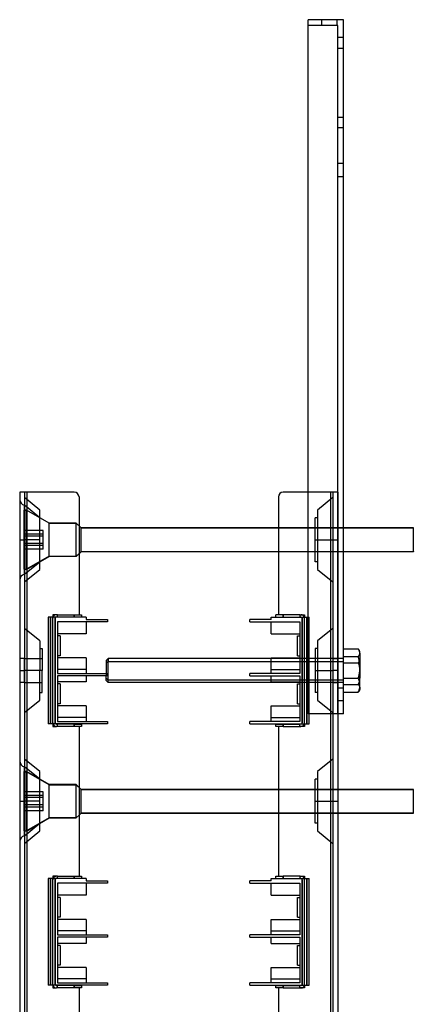
# Model space of a CAD drawing. Units: millimetres. Extents: x -165 to 1, y -612 to 265.
# Drawn here: x -165 to 1, y -149 to 265 of the extents above; entities that cross this region are included whole.
import ezdxf

# ---------------------------------------------------------------- set-up
doc = ezdxf.new("R2010")
doc.units = ezdxf.units.MM
doc.layers.add('MAIN-1', color=7, linetype='Continuous')
doc.layers.add('MAIN-2', color=7, linetype='Continuous')

msp = doc.modelspace()

# ---------------------------------------------------------------- linework, layer by layer
at = {"layer": 'MAIN-1'}
for p, q in [((-28.39, 265.36), (-43.39, 265.36)), ((-43.39, 14.1), (-43.39, 265.36)), ((-28.39, -26.64), (-28.39, 265.36)), ((-164.89, 66.6), (-164.89, -413.4)), ((-161.89, 66.6), (-164.89, 66.6)), ((-161.89, 66.6), (-161.89, -413.4)), ((-141.89, 66.6), (-161.89, 66.6)), ((-43.39, 66.6), (-53.89, 66.6)), ((-139.89, 64.6), (-139.89, 15.1)), ((-55.89, 64.6), (-55.89, 15.1)), ((-162.89, 46.6), (-162.89, 61.1)), ((-139.02, 51.6), (-139.89, 52.47)), ((-139.02, 41.64), (-139.02, 51.6)), ((-55.89, 51.6), (-139.02, 51.6)), ((0.98, 51.6), (-28.39, 51.6)), ((0.98, 41.64), (0.98, 51.6)), ((-162.89, 32.1), (-162.89, 46.6)), ((-139.02, 41.64), (-139.89, 40.78)), ((-139.89, 40.73), (-139.02, 41.6)), ((-139.02, 41.64), (-139.02, 41.6)), ((-139.02, 41.64), (-55.89, 41.64)), ((-55.89, 41.6), (-139.02, 41.6)), ((-28.39, 41.64), (0.98, 41.64)), ((0.98, 41.6), (-28.39, 41.6)), ((0.98, 41.64), (0.98, 41.6)), ((-152.89, 14.1), (-152.89, -30.8)), ((-136.89, 14.1), (-152.89, 14.1)), ((-149.39, 15.1), (-150.89, 15.1)), ((-150.89, 15.1), (-150.89, 14.1)), ((-148.89, 15.1), (-149.39, 15.1)), ((-148.89, 15.1), (-141.89, 15.1)), ((-148.89, 14.1), (-148.89, 15.1)), ((-141.89, 15.1), (-138.89, 15.1)), ((-141.89, 14.1), (-141.89, 15.1)), ((-138.89, 15.1), (-138.89, 14.1)), ((-136.89, 14.1), (-136.89, 13.1)), ((-136.89, 13.1), (-127.89, 13.1)), ((-127.89, 13.1), (-127.89, 12.1)), ((-67.89, 12.1), (-67.89, 13.1)), ((-58.89, 13.1), (-67.89, 13.1)), ((-58.89, 14.1), (-42.89, 14.1)), ((-58.89, 13.1), (-58.89, 14.1)), ((-53.89, 15.1), (-56.89, 15.1)), ((-56.89, 14.1), (-56.89, 15.1)), ((-46.89, 15.1), (-53.89, 15.1)), ((-53.89, 15.1), (-53.89, 14.1)), ((-46.89, 15.1), (-44.89, 15.1)), ((-46.89, 15.1), (-46.39, 15.1)), ((-46.89, 15.1), (-46.89, 14.1)), ((-44.89, 15.1), (-44.89, 14.1)), ((-42.89, -30.8), (-42.89, 14.1)), ((-148.89, 12.1), (-148.89, -9.6)), ((-127.89, 12.1), (-148.89, 12.1)), ((-136.89, 12.1), (-136.89, 7.05)), ((-67.89, 12.1), (-46.89, 12.1)), ((-58.89, 7.05), (-58.89, 12.1)), ((-46.89, 12.1), (-46.89, -9.6)), ((-136.89, 7.05), (-148.89, 7.05)), ((-147.89, 6.15), (-148.89, 6.15)), ((-147.89, 6.15), (-147.89, -2.15)), ((-58.89, 7.05), (-46.89, 7.05)), ((-47.89, 6.15), (-46.89, 6.15)), ((-47.89, -2.15), (-47.89, 6.15)), ((-28.39, 0.71), (-22.26, 0.71)), ((-22.26, 0.71), (-22.05, 0.23)), ((-22.18, 0.62), (-22.26, 0.71)), ((-22.11, 0.52), (-22.18, 0.62)), ((-22.04, 0.43), (-22.11, 0.52)), ((-22.05, 0.23), (-21.88, -0.25)), ((-21.98, 0.33), (-22.04, 0.43)), ((-21.91, 0.24), (-21.98, 0.33)), ((-21.86, 0.14), (-21.91, 0.24)), ((-21.54, -0.4), (-21.86, 0.14)), ((-162.89, -8.4), (-162.89, -3.4)), ((-147.89, -2.15), (-148.89, -2.15)), ((-136.89, -3.05), (-148.89, -3.05)), ((-136.89, -3.05), (-136.89, -9.6)), ((-127.57, -3.4), (-128.39, -4.23)), ((-127.57, -3.4), (-127.57, -4.54)), ((-58.89, -3.4), (-127.57, -3.4)), ((-58.89, -3.05), (-46.89, -3.05)), ((-58.89, -9.6), (-58.89, -3.05)), ((-47.89, -2.15), (-46.89, -2.15)), ((-21.88, -0.25), (-21.73, -0.74)), ((-21.74, -3.71), (-21.88, -4.2)), ((-21.63, -3.22), (-21.74, -3.71)), ((-21.73, -0.74), (-21.63, -1.23)), ((-21.63, -1.23), (-21.57, -1.73)), ((-21.57, -2.72), (-21.63, -3.22)), ((-21.57, -1.73), (-21.54, -2.22)), ((-21.54, -2.22), (-21.57, -2.72)), ((-21.54, -2.22), (-21.54, -0.4)), ((-21.54, -2.22), (-21.54, -9.72)), ((-128.39, -4.23), (-128.39, -5.18)), ((-128.39, -5.18), (-127.57, -4.54)), ((-128.39, -5.18), (-128.39, -9.6)), ((-127.57, -13.4), (-127.57, -4.54)), ((-127.57, -4.54), (-58.89, -4.54)), ((-28.39, -5.16), (-22.26, -5.16)), ((-22.05, -4.68), (-22.26, -5.16)), ((-22.26, -5.16), (-22.05, -5.91)), ((-21.88, -4.2), (-22.05, -4.68)), ((-22.05, -5.91), (-21.88, -6.66)), ((-21.88, -6.66), (-21.74, -7.41)), ((-21.74, -7.41), (-21.63, -8.18)), ((-21.63, -8.18), (-21.57, -8.94)), ((-162.89, -13.4), (-162.89, -8.4)), ((-148.89, -9.6), (-127.89, -9.6)), ((-148.89, -10.6), (-148.89, -29.8)), ((-127.89, -10.6), (-148.89, -10.6)), ((-136.89, -10.6), (-136.89, -13.15)), ((-128.39, -12.57), (-128.39, -10.6)), ((-127.89, -9.6), (-127.89, -10.6)), ((-46.89, -9.6), (-67.89, -9.6)), ((-67.89, -10.6), (-67.89, -9.6)), ((-67.89, -10.6), (-46.89, -10.6)), ((-58.89, -13.15), (-58.89, -10.6)), ((-46.89, -10.6), (-46.89, -29.8)), ((-21.74, -12.02), (-21.88, -12.78)), ((-21.63, -11.26), (-21.74, -12.02)), ((-21.57, -10.49), (-21.63, -11.26)), ((-21.57, -8.94), (-21.54, -9.72)), ((-21.54, -9.72), (-21.57, -10.49)), ((-21.54, -15.89), (-21.54, -9.72)), ((-136.89, -13.15), (-148.89, -13.15)), ((-147.89, -14.05), (-148.89, -14.05)), ((-147.89, -14.05), (-147.89, -22.35)), ((-128.39, -12.57), (-127.57, -13.4)), ((-46.89, -13.4), (-127.57, -13.4)), ((-58.89, -13.15), (-46.89, -13.15)), ((-47.89, -14.05), (-46.89, -14.05)), ((-47.89, -22.35), (-47.89, -14.05)), ((-28.39, -14.27), (-22.26, -14.27)), ((-22.05, -13.53), (-22.26, -14.27)), ((-22.26, -14.27), (-22.05, -14.54)), ((-21.88, -12.78), (-22.05, -13.53)), ((-22.05, -14.54), (-21.88, -14.8)), ((-21.88, -14.8), (-21.74, -15.07)), ((-21.86, -16.94), (-21.54, -16.4)), ((-21.74, -15.07), (-21.63, -15.34)), ((-21.62, -16.42), (-21.69, -16.59)), ((-21.63, -15.34), (-21.57, -15.62)), ((-21.58, -16.24), (-21.62, -16.42)), ((-21.55, -16.07), (-21.58, -16.24)), ((-21.57, -15.62), (-21.54, -15.89)), ((-21.54, -15.89), (-21.55, -16.07)), ((-21.54, -15.89), (-21.54, -16.4)), ((-28.39, -17.51), (-22.26, -17.51)), ((-22.18, -17.42), (-22.26, -17.51)), ((-22.11, -17.32), (-22.18, -17.42)), ((-22.04, -17.23), (-22.11, -17.32)), ((-21.98, -17.13), (-22.04, -17.23)), ((-21.91, -17.04), (-21.98, -17.13)), ((-21.86, -16.94), (-21.91, -17.04)), ((-21.76, -16.77), (-21.86, -16.94)), ((-21.69, -16.59), (-21.76, -16.77)), ((-147.89, -22.35), (-148.89, -22.35)), ((-136.89, -23.25), (-148.89, -23.25)), ((-136.89, -23.25), (-136.89, -29.8)), ((-58.89, -23.25), (-46.89, -23.25)), ((-58.89, -29.8), (-58.89, -23.25)), ((-47.89, -22.35), (-46.89, -22.35)), ((-28.39, -26.64), (-42.89, -26.64)), ((-33.89, -26.64), (-33.89, -320.16)), ((-30.89, -26.64), (-30.89, -320.16)), ((-127.89, -30.8), (-152.89, -30.8)), ((-150.89, -30.8), (-150.89, -31.9)), ((-150.89, -31.9), (-149.39, -31.9)), ((-149.39, -30.9), (-148.89, -30.9)), ((-148.89, -31.9), (-149.39, -31.9)), ((-148.89, -29.8), (-127.89, -29.8)), ((-141.89, -30.9), (-148.89, -30.9)), ((-148.89, -31.9), (-148.89, -30.9)), ((-141.89, -31.9), (-148.89, -31.9)), ((-141.89, -30.9), (-138.89, -30.9)), ((-141.89, -31.9), (-141.89, -30.9)), ((-138.89, -31.9), (-141.89, -31.9)), ((-139.89, -31.9), (-139.89, -94.9)), ((-138.89, -30.9), (-138.89, -31.9)), ((-127.89, -29.8), (-127.89, -30.8)), ((-46.89, -29.8), (-67.89, -29.8)), ((-67.89, -30.8), (-67.89, -29.8)), ((-67.89, -30.8), (-42.89, -30.8)), ((-56.89, -30.9), (-53.89, -30.9)), ((-56.89, -31.9), (-56.89, -30.9)), ((-53.89, -31.9), (-56.89, -31.9)), ((-55.89, -31.9), (-55.89, -94.9)), ((-53.89, -30.9), (-53.89, -31.9)), ((-53.89, -30.9), (-46.89, -30.9)), ((-53.89, -31.9), (-46.89, -31.9)), ((-46.39, -30.9), (-46.89, -30.9)), ((-46.89, -31.9), (-46.89, -30.9)), ((-44.89, -31.9), (-46.89, -31.9)), ((-46.89, -31.9), (-46.39, -31.9)), ((-44.89, -30.8), (-44.89, -31.9)), ((-162.89, -63.4), (-162.89, -48.9)), ((-139.02, -58.4), (-139.89, -57.53)), ((-139.02, -68.36), (-139.02, -58.4)), ((-55.89, -58.4), (-139.02, -58.4)), ((0.98, -58.4), (-30.89, -58.4)), ((0.98, -68.36), (0.98, -58.4)), ((-162.89, -77.9), (-162.89, -63.4)), ((-139.02, -68.36), (-139.89, -69.22)), ((-139.89, -69.27), (-139.02, -68.4)), ((-139.02, -68.36), (-139.02, -68.4)), ((-139.02, -68.36), (-55.89, -68.36)), ((-55.89, -68.4), (-139.02, -68.4)), ((-30.89, -68.36), (0.98, -68.36)), ((0.98, -68.4), (-30.89, -68.4)), ((0.98, -68.36), (0.98, -68.4)), ((-150.89, -94.9), (-150.89, -95.9)), ((-149.39, -94.9), (-150.89, -94.9)), ((-148.89, -94.9), (-149.39, -94.9)), ((-148.89, -94.9), (-141.89, -94.9)), ((-148.89, -95.9), (-148.89, -94.9)), ((-141.89, -94.9), (-138.89, -94.9)), ((-141.89, -95.9), (-141.89, -94.9)), ((-138.89, -94.9), (-138.89, -95.9)), ((-56.89, -94.9), (-53.89, -94.9)), ((-56.89, -95.9), (-56.89, -94.9)), ((-46.89, -94.9), (-53.89, -94.9)), ((-53.89, -94.9), (-53.89, -95.9)), ((-46.89, -94.9), (-44.89, -94.9)), ((-46.89, -94.9), (-46.39, -94.9)), ((-46.89, -94.9), (-46.89, -95.9)), ((-44.89, -94.9), (-44.89, -95.9)), ((-152.89, -95.9), (-152.89, -140.8)), ((-136.89, -95.9), (-152.89, -95.9)), ((-148.89, -97.9), (-148.89, -119.6)), ((-127.89, -97.9), (-148.89, -97.9)), ((-136.89, -95.9), (-136.89, -96.9)), ((-136.89, -96.9), (-127.89, -96.9)), ((-136.89, -97.9), (-136.89, -102.95)), ((-127.89, -96.9), (-127.89, -97.9)), ((-67.89, -97.9), (-67.89, -96.9)), ((-58.89, -96.9), (-67.89, -96.9)), ((-67.89, -97.9), (-46.89, -97.9)), ((-58.89, -95.9), (-42.89, -95.9)), ((-58.89, -96.9), (-58.89, -95.9)), ((-58.89, -102.95), (-58.89, -97.9)), ((-46.89, -97.9), (-46.89, -119.6)), ((-42.89, -140.8), (-42.89, -95.9)), ((-136.89, -102.95), (-148.89, -102.95)), ((-58.89, -102.95), (-46.89, -102.95)), ((-147.89, -103.85), (-148.89, -103.85)), ((-147.89, -103.85), (-147.89, -112.15)), ((-47.89, -103.85), (-46.89, -103.85)), ((-47.89, -112.15), (-47.89, -103.85)), ((-147.89, -112.15), (-148.89, -112.15)), ((-136.89, -113.05), (-148.89, -113.05)), ((-136.89, -113.05), (-136.89, -119.6)), ((-58.89, -113.05), (-46.89, -113.05)), ((-58.89, -119.6), (-58.89, -113.05)), ((-47.89, -112.15), (-46.89, -112.15)), ((-148.89, -119.6), (-127.89, -119.6)), ((-127.89, -119.6), (-127.89, -120.6)), ((-46.89, -119.6), (-67.89, -119.6)), ((-67.89, -120.6), (-67.89, -119.6)), ((-148.89, -120.6), (-148.89, -139.8)), ((-127.89, -120.6), (-148.89, -120.6)), ((-136.89, -123.15), (-148.89, -123.15)), ((-147.89, -124.05), (-148.89, -124.05)), ((-147.89, -124.05), (-147.89, -132.35)), ((-136.89, -120.6), (-136.89, -123.15)), ((-67.89, -120.6), (-46.89, -120.6)), ((-58.89, -123.15), (-58.89, -120.6)), ((-58.89, -123.15), (-46.89, -123.15)), ((-47.89, -124.05), (-46.89, -124.05)), ((-47.89, -132.35), (-47.89, -124.05)), ((-46.89, -120.6), (-46.89, -139.8)), ((-147.89, -132.35), (-148.89, -132.35)), ((-47.89, -132.35), (-46.89, -132.35)), ((-136.89, -133.25), (-148.89, -133.25)), ((-136.89, -133.25), (-136.89, -139.8)), ((-58.89, -133.25), (-46.89, -133.25)), ((-58.89, -139.8), (-58.89, -133.25)), ((-127.89, -140.8), (-152.89, -140.8)), ((-150.89, -140.8), (-150.89, -141.9)), ((-148.89, -139.8), (-127.89, -139.8)), ((-127.89, -139.8), (-127.89, -140.8)), ((-46.89, -139.8), (-67.89, -139.8)), ((-67.89, -140.8), (-67.89, -139.8)), ((-67.89, -140.8), (-42.89, -140.8)), ((-44.89, -140.8), (-44.89, -141.9)), ((-150.89, -141.9), (-149.39, -141.9)), ((-149.39, -140.9), (-148.89, -140.9)), ((-148.89, -141.9), (-149.39, -141.9)), ((-141.89, -140.9), (-148.89, -140.9)), ((-148.89, -141.9), (-148.89, -140.9)), ((-141.89, -141.9), (-148.89, -141.9)), ((-141.89, -140.9), (-138.89, -140.9)), ((-141.89, -141.9), (-141.89, -140.9)), ((-138.89, -141.9), (-141.89, -141.9)), ((-139.89, -141.9), (-139.89, -204.9)), ((-138.89, -140.9), (-138.89, -141.9)), ((-56.89, -140.9), (-53.89, -140.9)), ((-56.89, -141.9), (-56.89, -140.9)), ((-53.89, -141.9), (-56.89, -141.9)), ((-55.89, -141.9), (-55.89, -204.9)), ((-53.89, -140.9), (-53.89, -141.9)), ((-53.89, -140.9), (-46.89, -140.9)), ((-53.89, -141.9), (-46.89, -141.9)), ((-46.39, -140.9), (-46.89, -140.9)), ((-46.89, -141.9), (-46.89, -140.9)), ((-44.89, -141.9), (-46.89, -141.9)), ((-46.89, -141.9), (-46.39, -141.9))]:
    msp.add_line(p, q, dxfattribs=at)
for centre, radius, start, end in [((-141.89, 64.6), 2, 0, 90), ((-53.89, 64.6), 2, 90, 180), ((-149.39, 13.6), 1.5, 90, 160.5288), ((-46.39, 13.6), 1.5, 19.4712, 90), ((-149.39, -30.4), 1.5, 195.466, 270), ((-149.39, -30.4), 0.5, 233.1301, 270), ((-46.39, -30.4), 1.5, 270, 344.534), ((-46.39, -30.4), 0.5, 270, 306.8699), ((-149.39, -96.4), 1.5, 90, 160.5288), ((-46.39, -96.4), 1.5, 19.4712, 90), ((-149.39, -140.4), 1.5, 195.466, 270), ((-149.39, -140.4), 0.5, 233.1301, 270), ((-46.39, -140.4), 1.5, 270, 344.534), ((-46.39, -140.4), 0.5, 270, 306.8699)]:
    msp.add_arc(centre, radius, start, end, dxfattribs=at)
at = {"layer": 'MAIN-2'}
for p, q in [((-43.39, 265.36), (-43.39, 265.36)), ((-37.64, 262.86), (-37.64, 265.36)), ((-37.64, 262.86), (-37.64, 265.36)), ((-31.14, 262.86), (-31.14, 265.36)), ((-31.14, 262.86), (-31.14, 265.36)), ((-28.39, 265.36), (-28.39, 265.36)), ((-43.39, 262.86), (-43.39, 262.86)), ((-30.89, 262.86), (-43.39, 262.86)), ((-30.89, -26.64), (-30.89, 262.86)), ((-30.89, 262.86), (-30.89, 262.86)), ((-28.39, 257.86), (-30.89, 257.86)), ((-30.89, 253.36), (-28.39, 253.36)), ((-30.89, 253.36), (-28.39, 253.36)), ((-30.89, 224.36), (-28.39, 224.36)), ((-30.89, 224.36), (-28.39, 224.36)), ((-28.39, 219.86), (-30.89, 219.86)), ((-28.39, 204.86), (-30.89, 204.86)), ((-30.89, 199.36), (-28.39, 199.36)), ((-30.89, 199.36), (-28.39, 199.36)), ((-164.89, 66.6), (-164.89, 66.6)), ((-162.89, 66.6), (-162.89, -413.4)), ((-162.89, 66.6), (-162.89, 66.6)), ((-161.89, 66.6), (-161.89, 66.6)), ((-161.89, 66.6), (-161.89, 66.6)), ((-161.89, 66.6), (-161.89, -413.4)), ((-161.89, 66.6), (-161.89, -413.4)), ((-161.89, 66.6), (-161.89, -413.4)), ((-141.89, 66.6), (-141.89, 66.6)), ((-141.89, 66.6), (-141.89, 66.6)), ((-53.89, 66.6), (-53.89, 66.6)), ((-53.89, 66.6), (-53.89, 66.6)), ((-33.89, 66.6), (-43.39, 66.6)), ((-33.89, 66.6), (-33.89, 66.6)), ((-30.89, 66.6), (-33.89, 66.6)), ((-33.89, 66.6), (-33.89, 66.6)), ((-33.89, 66.6), (-33.89, -413.4)), ((-33.89, 66.6), (-33.89, -26.64)), ((-33.89, 66.6), (-33.89, -413.4)), ((-33.89, 66.6), (-33.89, -413.4)), ((-32.89, 66.6), (-32.89, -413.4)), ((-32.89, 66.6), (-32.89, 66.6)), ((-30.89, 66.6), (-30.89, -26.64)), ((-30.89, 66.6), (-30.89, 66.6)), ((-156.39, 59.07), (-162.89, 64.32)), ((-139.89, 64.6), (-139.89, 64.6)), ((-139.89, 64.6), (-139.89, 64.6)), ((-55.89, 64.6), (-55.89, 64.6)), ((-55.89, 64.6), (-55.89, 64.6)), ((-32.89, 64.32), (-39.39, 59.07)), ((-163.02, 34.2), (-163.02, 59.1)), ((-162.02, 59.1), (-163.02, 59.1)), ((-163.02, 59), (-162.02, 59)), ((-162.89, 61.1), (-162.89, 46.6)), ((-156.39, 55.85), (-162.89, 61.1)), ((-162.02, 34.2), (-162.02, 59.1)), ((-152.5, 53.6), (-162.02, 59.1)), ((-162.02, 34.1), (-162.02, 59)), ((-152.5, 53.55), (-162.02, 59)), ((-156.39, 46.6), (-156.39, 59.07)), ((-39.39, 59.07), (-39.39, 46.6)), ((-40.39, 46.6), (-40.39, 55.85)), ((-39.39, 55.85), (-40.39, 55.85)), ((-155.02, 50.57), (-163.02, 50.57)), ((-155.02, 49.02), (-155.02, 50.57)), ((-152.5, 39.66), (-152.5, 53.6)), ((-141.02, 53.6), (-152.5, 53.6)), ((-152.5, 39.6), (-152.5, 53.55)), ((-152.5, 53.55), (-141.02, 53.55)), ((-141.02, 39.66), (-141.02, 53.6)), ((-139.89, 52.47), (-141.02, 53.6)), ((-141.02, 39.6), (-141.02, 53.55)), ((-139.02, 51.56), (-141.02, 53.55)), ((-139.02, 51.56), (-139.02, 51.6)), ((-139.02, 41.6), (-139.02, 51.56)), ((-139.02, 51.56), (0.98, 51.56)), ((-28.39, 51.6), (-55.89, 51.6)), ((-30.89, 51.6), (-40.39, 51.6)), ((-164.89, 46.6), (-162.89, 46.6)), ((-164.89, 46.6), (-162.89, 46.6)), ((-155.02, 49.02), (-163.02, 49.02)), ((-155.02, 48.15), (-163.02, 48.15)), ((-156.39, 46.6), (-162.89, 46.6)), ((-156.39, 46.6), (-162.89, 46.6)), ((-162.89, 46.6), (-162.89, 32.1)), ((-156.39, 46.6), (-162.89, 46.6)), ((-156.39, 46.6), (-162.89, 46.6)), ((-156.39, 34.14), (-156.39, 46.6)), ((-155.02, 45.05), (-155.02, 49.02)), ((-40.39, 46.6), (-39.39, 46.6)), ((-40.39, 46.6), (-39.39, 46.6)), ((-40.39, 46.6), (-30.89, 46.6)), ((-40.39, 46.6), (-30.89, 46.6)), ((-40.39, 37.35), (-40.39, 46.6)), ((-39.39, 46.6), (-32.89, 46.6)), ((-39.39, 46.6), (-32.89, 46.6)), ((-39.39, 46.6), (-39.39, 34.14)), ((-155.02, 45.05), (-163.02, 45.05)), ((-155.02, 44.18), (-163.02, 44.18)), ((-155.02, 42.63), (-163.02, 42.63)), ((-155.02, 42.63), (-155.02, 45.05)), ((-55.89, 41.64), (-28.39, 41.64)), ((-28.39, 41.6), (-55.89, 41.6)), ((-30.89, 41.6), (-40.39, 41.6)), ((-162.89, 32.1), (-156.39, 37.35)), ((-152.5, 39.66), (-162.02, 34.2)), ((-162.02, 34.1), (-152.5, 39.6)), ((-152.5, 39.66), (-141.02, 39.66)), ((-141.02, 39.6), (-152.5, 39.6)), ((-139.89, 40.78), (-141.02, 39.66)), ((-141.02, 39.6), (-139.89, 40.73)), ((-39.39, 37.35), (-40.39, 37.35)), ((-163.02, 34.2), (-162.02, 34.2)), ((-163.02, 34.2), (-163.02, 34.1)), ((-162.02, 34.1), (-163.02, 34.1)), ((-162.89, 28.89), (-156.39, 34.14)), ((-39.39, 34.14), (-32.89, 28.89)), ((-152.89, 14.1), (-152.89, 14.1)), ((-152.89, 14.1), (-152.89, 14.1)), ((-152.89, 14.1), (-152.89, 14.1)), ((-152.89, 14.1), (-152.89, 14.1)), ((-151.89, -30.8), (-151.89, 14.1)), ((-151.89, 14.1), (-151.89, -30.8)), ((-150.89, 15.1), (-150.89, 15.1)), ((-150.89, 15.1), (-150.89, 15.1)), ((-150.89, 14.1), (-150.89, 14.1)), ((-150.89, 14.1), (-150.89, 14.1)), ((-150.89, -30.8), (-150.89, 14.1)), ((-150.89, 13.6), (-150.89, 13.6)), ((-149.89, 14.1), (-149.89, 14.1)), ((-149.89, -30.8), (-149.89, 14.1)), ((-149.89, 13.6), (-149.89, 13.6)), ((-149.89, 13.6), (-149.89, -30.4)), ((-149.39, 15.1), (-149.39, 15.1)), ((-149.39, 14.1), (-149.39, 14.1)), ((-148.89, 15.1), (-148.89, 15.1)), ((-148.89, 15.1), (-148.89, 15.1)), ((-148.89, 14.1), (-148.89, 14.1)), ((-148.89, 14.1), (-148.89, 14.1)), ((-141.89, 15.1), (-141.89, 14.1)), ((-139.89, 15.1), (-139.89, 15.1)), ((-139.89, 15.1), (-139.89, 15.1)), ((-138.89, 15.1), (-138.89, 15.1)), ((-138.89, 14.1), (-138.89, 14.1)), ((-136.89, 14.1), (-136.89, 14.1)), ((-136.89, 13.1), (-136.89, 13.1)), ((-127.89, 13.1), (-127.89, 13.1)), ((-67.89, 13.1), (-67.89, 13.1)), ((-58.89, 14.1), (-58.89, 14.1)), ((-58.89, 13.1), (-58.89, 13.1)), ((-56.89, 15.1), (-56.89, 15.1)), ((-56.89, 14.1), (-56.89, 14.1)), ((-55.89, 15.1), (-55.89, 15.1)), ((-55.89, 15.1), (-55.89, 15.1)), ((-53.89, 14.1), (-53.89, 15.1)), ((-46.89, 15.1), (-46.89, 15.1)), ((-46.89, 15.1), (-46.89, 15.1)), ((-46.89, 14.1), (-46.89, 14.1)), ((-46.89, 14.1), (-46.89, 14.1)), ((-46.39, 15.1), (-46.39, 15.1)), ((-46.39, 14.1), (-46.39, 14.1)), ((-45.89, 14.1), (-45.89, 14.1)), ((-45.89, -30.8), (-45.89, 14.1)), ((-45.89, 13.6), (-45.89, -30.4)), ((-45.89, 13.6), (-45.89, 13.6)), ((-44.89, 15.1), (-44.89, 15.1)), ((-44.89, 15.1), (-44.89, 15.1)), ((-44.89, 14.1), (-44.89, 14.1)), ((-44.89, 14.1), (-44.89, 14.1)), ((-44.89, -30.8), (-44.89, 14.1)), ((-44.89, 13.6), (-44.89, 13.6)), ((-43.89, -30.8), (-43.89, 14.1)), ((-43.89, 14.1), (-43.89, -30.8)), ((-43.39, -26.64), (-43.39, 14.1)), ((-42.89, 14.1), (-42.89, 14.1)), ((-42.89, 14.1), (-42.89, 14.1)), ((-42.89, 14.1), (-42.89, 14.1)), ((-42.89, 14.1), (-42.89, 14.1)), ((-156.39, 4.07), (-162.89, 9.32)), ((-148.89, 12.1), (-148.89, 12.1)), ((-148.89, 12.1), (-148.89, 12.1)), ((-148.89, 12.1), (-148.89, 12.1)), ((-148.89, 12.1), (-148.89, 12.1)), ((-148.89, 12.1), (-148.89, 12.1)), ((-136.89, 12.1), (-136.89, 12.1)), ((-136.89, 12.1), (-136.89, 12.1)), ((-136.89, 12.1), (-136.89, 12.1)), ((-136.89, 12.1), (-136.89, 12.1)), ((-127.89, 12.1), (-127.89, 12.1)), ((-67.89, 12.1), (-67.89, 12.1)), ((-58.89, 12.1), (-58.89, 12.1)), ((-58.89, 12.1), (-58.89, 12.1)), ((-58.89, 12.1), (-58.89, 12.1)), ((-58.89, 12.1), (-58.89, 12.1)), ((-46.89, 12.1), (-46.89, 12.1)), ((-46.89, 12.1), (-46.89, 12.1)), ((-46.89, 12.1), (-46.89, 12.1)), ((-46.89, 12.1), (-46.89, 12.1)), ((-46.89, 12.1), (-46.89, 12.1)), ((-32.89, 9.32), (-39.39, 4.07)), ((-148.89, 7.05), (-148.89, 7.05)), ((-148.89, 7.05), (-148.89, 7.05)), ((-148.89, 7.05), (-148.89, 7.05)), ((-148.89, 7.05), (-148.89, 7.05)), ((-148.89, 6.15), (-148.89, 6.15)), ((-147.89, 6.15), (-147.89, 6.15)), ((-136.89, 7.05), (-136.89, 7.05)), ((-136.89, 7.05), (-136.89, 7.05)), ((-136.89, 7.05), (-136.89, 7.05)), ((-136.89, 7.05), (-136.89, 7.05)), ((-58.89, 7.05), (-58.89, 7.05)), ((-58.89, 7.05), (-58.89, 7.05)), ((-58.89, 7.05), (-58.89, 7.05)), ((-58.89, 7.05), (-58.89, 7.05)), ((-47.89, 6.15), (-47.89, 6.15)), ((-46.89, 7.05), (-46.89, 7.05)), ((-46.89, 7.05), (-46.89, 7.05)), ((-46.89, 7.05), (-46.89, 7.05)), ((-46.89, 7.05), (-46.89, 7.05)), ((-46.89, 6.15), (-46.89, 6.15)), ((-156.39, 4.07), (-156.39, -8.4)), ((-156.39, 0.85), (-155.39, 0.85)), ((-155.39, 0.85), (-155.39, -8.4)), ((-40.39, 0.85), (-40.39, -8.4)), ((-39.39, 0.85), (-40.39, 0.85)), ((-39.39, 4.07), (-39.39, -8.4)), ((-21.76, -0.03), (-21.86, 0.14)), ((-162.89, -3.4), (-164.89, -3.4)), ((-162.89, -3.4), (-162.89, -8.4)), ((-162.89, -3.4), (-155.39, -3.4)), ((-148.89, -2.15), (-148.89, -2.15)), ((-148.89, -3.05), (-148.89, -3.05)), ((-148.89, -3.05), (-148.89, -3.05)), ((-148.89, -3.05), (-148.89, -3.05)), ((-148.89, -3.05), (-148.89, -3.05)), ((-147.89, -2.15), (-147.89, -2.15)), ((-136.89, -3.05), (-136.89, -3.05)), ((-136.89, -3.05), (-136.89, -3.05)), ((-136.89, -3.05), (-136.89, -3.05)), ((-136.89, -3.05), (-136.89, -3.05)), ((-127.57, -12.26), (-127.57, -3.4)), ((-58.89, -3.05), (-58.89, -3.05)), ((-58.89, -3.05), (-58.89, -3.05)), ((-58.89, -3.05), (-58.89, -3.05)), ((-58.89, -3.05), (-58.89, -3.05)), ((-28.39, -3.4), (-58.89, -3.4)), ((-47.89, -2.15), (-47.89, -2.15)), ((-46.89, -2.15), (-46.89, -2.15)), ((-46.89, -3.05), (-46.89, -3.05)), ((-46.89, -3.05), (-46.89, -3.05)), ((-46.89, -3.05), (-46.89, -3.05)), ((-46.89, -3.05), (-46.89, -3.05)), ((-32.89, -3.4), (-40.39, -3.4)), ((-32.89, -3.4), (-32.89, -8.4)), ((-32.89, -3.4), (-30.89, -3.4)), ((-28.39, -2.53), (-22.26, -2.53)), ((-22.26, -2.53), (-22.05, -2.26)), ((-22.05, -3.27), (-22.26, -2.53)), ((-22.05, -2.26), (-21.88, -1.99)), ((-21.88, -4.02), (-22.05, -3.27)), ((-21.88, -1.99), (-21.74, -1.72)), ((-21.74, -4.78), (-21.88, -4.02)), ((-21.69, -0.2), (-21.76, -0.03)), ((-21.74, -1.72), (-21.63, -1.45)), ((-21.62, -0.38), (-21.69, -0.2)), ((-21.63, -1.45), (-21.57, -1.18)), ((-21.58, -0.55), (-21.62, -0.38)), ((-21.55, -0.73), (-21.58, -0.55)), ((-21.57, -1.18), (-21.54, -0.91)), ((-21.54, -0.91), (-21.55, -0.73)), ((-148.89, -7.9), (-148.89, -7.9)), ((-148.89, -7.9), (-148.89, -7.9)), ((-148.89, -7.9), (-148.89, -7.9)), ((-136.89, -7.9), (-148.89, -7.9)), ((-136.89, -7.9), (-136.89, -7.9)), ((-136.89, -7.9), (-136.89, -7.9)), ((-136.89, -7.9), (-136.89, -7.9)), ((-58.89, -4.54), (-28.39, -4.54)), ((-58.89, -7.9), (-46.89, -7.9)), ((-58.89, -7.9), (-58.89, -7.9)), ((-58.89, -7.9), (-58.89, -7.9)), ((-58.89, -7.9), (-58.89, -7.9)), ((-46.89, -7.9), (-46.89, -7.9)), ((-46.89, -7.9), (-46.89, -7.9)), ((-46.89, -7.9), (-46.89, -7.9)), ((-21.63, -5.54), (-21.74, -4.78)), ((-21.57, -6.31), (-21.63, -5.54)), ((-21.63, -8.62), (-21.57, -7.85)), ((-21.54, -7.08), (-21.57, -6.31)), ((-21.57, -7.85), (-21.54, -7.08)), ((-164.89, -8.4), (-162.89, -8.4)), ((-164.89, -8.4), (-162.89, -8.4)), ((-162.89, -8.4), (-162.89, -13.4)), ((-156.39, -8.4), (-162.89, -8.4)), ((-156.39, -8.4), (-162.89, -8.4)), ((-155.39, -8.4), (-162.89, -8.4)), ((-155.39, -8.4), (-162.89, -8.4)), ((-155.39, -8.4), (-156.39, -8.4)), ((-155.39, -8.4), (-156.39, -8.4)), ((-156.39, -20.86), (-156.39, -8.4)), ((-155.39, -17.65), (-155.39, -8.4)), ((-148.89, -9.6), (-148.89, -9.6)), ((-148.89, -9.6), (-148.89, -9.6)), ((-148.89, -10.6), (-148.89, -10.6)), ((-148.89, -10.6), (-148.89, -10.6)), ((-148.89, -10.6), (-148.89, -10.6)), ((-148.89, -10.6), (-148.89, -10.6)), ((-148.89, -10.6), (-148.89, -10.6)), ((-136.89, -9.6), (-136.89, -9.6)), ((-136.89, -10.6), (-136.89, -10.6)), ((-136.89, -10.6), (-136.89, -10.6)), ((-136.89, -10.6), (-136.89, -10.6)), ((-136.89, -10.6), (-136.89, -10.6)), ((-128.39, -9.6), (-128.39, -10.6)), ((-128.39, -11.62), (-127.57, -12.26)), ((-127.89, -9.6), (-127.89, -9.6)), ((-127.89, -10.6), (-127.89, -10.6)), ((-127.57, -13.4), (-127.57, -12.26)), ((-127.57, -12.26), (-28.39, -12.26)), ((-67.89, -9.6), (-67.89, -9.6)), ((-67.89, -10.6), (-67.89, -10.6)), ((-58.89, -9.6), (-58.89, -9.6)), ((-58.89, -10.6), (-58.89, -10.6)), ((-58.89, -10.6), (-58.89, -10.6)), ((-58.89, -10.6), (-58.89, -10.6)), ((-58.89, -10.6), (-58.89, -10.6)), ((-46.89, -9.6), (-46.89, -9.6)), ((-46.89, -9.6), (-46.89, -9.6)), ((-46.89, -10.6), (-46.89, -10.6)), ((-46.89, -10.6), (-46.89, -10.6)), ((-46.89, -10.6), (-46.89, -10.6)), ((-46.89, -10.6), (-46.89, -10.6)), ((-46.89, -10.6), (-46.89, -10.6)), ((-40.39, -8.4), (-39.39, -8.4)), ((-40.39, -8.4), (-39.39, -8.4)), ((-40.39, -8.4), (-32.89, -8.4)), ((-40.39, -8.4), (-32.89, -8.4)), ((-40.39, -8.4), (-40.39, -17.65)), ((-39.39, -8.4), (-32.89, -8.4)), ((-39.39, -8.4), (-32.89, -8.4)), ((-39.39, -8.4), (-39.39, -20.86)), ((-30.89, -8.4), (-32.89, -8.4)), ((-30.89, -8.4), (-32.89, -8.4)), ((-32.89, -8.4), (-32.89, -13.4)), ((-28.39, -11.64), (-22.26, -11.64)), ((-22.26, -11.64), (-22.05, -10.89)), ((-22.05, -12.12), (-22.26, -11.64)), ((-22.05, -10.89), (-21.88, -10.14)), ((-21.88, -12.61), (-22.05, -12.12)), ((-21.88, -10.14), (-21.74, -9.38)), ((-21.74, -9.38), (-21.63, -8.62)), ((-162.89, -13.4), (-164.89, -13.4)), ((-162.89, -13.4), (-155.39, -13.4)), ((-148.89, -13.15), (-148.89, -13.15)), ((-148.89, -13.15), (-148.89, -13.15)), ((-148.89, -13.15), (-148.89, -13.15)), ((-148.89, -13.15), (-148.89, -13.15)), ((-148.89, -14.05), (-148.89, -14.05)), ((-147.89, -14.05), (-147.89, -14.05)), ((-136.89, -13.15), (-136.89, -13.15)), ((-136.89, -13.15), (-136.89, -13.15)), ((-136.89, -13.15), (-136.89, -13.15)), ((-136.89, -13.15), (-136.89, -13.15)), ((-58.89, -13.15), (-58.89, -13.15)), ((-58.89, -13.15), (-58.89, -13.15)), ((-58.89, -13.15), (-58.89, -13.15)), ((-58.89, -13.15), (-58.89, -13.15)), ((-47.89, -14.05), (-47.89, -14.05)), ((-46.89, -13.15), (-46.89, -13.15)), ((-46.89, -13.15), (-46.89, -13.15)), ((-46.89, -13.15), (-46.89, -13.15)), ((-46.89, -13.15), (-46.89, -13.15)), ((-28.39, -13.4), (-46.89, -13.4)), ((-46.89, -14.05), (-46.89, -14.05)), ((-32.89, -13.4), (-40.39, -13.4)), ((-32.89, -13.4), (-30.89, -13.4)), ((-30.89, -15.64), (-28.39, -15.64)), ((-30.89, -15.64), (-28.39, -15.64)), ((-22.05, -17.03), (-21.88, -16.55)), ((-21.73, -13.09), (-21.88, -12.61)), ((-21.88, -16.55), (-21.74, -16.06)), ((-21.74, -16.06), (-21.63, -15.57)), ((-21.63, -13.58), (-21.73, -13.09)), ((-21.57, -14.08), (-21.63, -13.58)), ((-21.63, -15.57), (-21.57, -15.07)), ((-21.54, -14.57), (-21.57, -14.08)), ((-21.57, -15.07), (-21.54, -14.57)), ((-156.39, -17.65), (-155.39, -17.65)), ((-39.39, -17.65), (-40.39, -17.65)), ((-22.26, -17.51), (-22.05, -17.03)), ((-162.89, -26.11), (-156.39, -20.86)), ((-148.89, -22.35), (-148.89, -22.35)), ((-148.89, -23.25), (-148.89, -23.25)), ((-148.89, -23.25), (-148.89, -23.25)), ((-148.89, -23.25), (-148.89, -23.25)), ((-148.89, -23.25), (-148.89, -23.25)), ((-147.89, -22.35), (-147.89, -22.35)), ((-136.89, -23.25), (-136.89, -23.25)), ((-136.89, -23.25), (-136.89, -23.25)), ((-136.89, -23.25), (-136.89, -23.25)), ((-136.89, -23.25), (-136.89, -23.25)), ((-58.89, -23.25), (-58.89, -23.25)), ((-58.89, -23.25), (-58.89, -23.25)), ((-58.89, -23.25), (-58.89, -23.25)), ((-58.89, -23.25), (-58.89, -23.25)), ((-47.89, -22.35), (-47.89, -22.35)), ((-46.89, -22.35), (-46.89, -22.35)), ((-46.89, -23.25), (-46.89, -23.25)), ((-46.89, -23.25), (-46.89, -23.25)), ((-46.89, -23.25), (-46.89, -23.25)), ((-46.89, -23.25), (-46.89, -23.25)), ((-39.39, -20.86), (-32.89, -26.11)), ((-28.39, -21.14), (-30.89, -21.14)), ((-148.89, -28.1), (-148.89, -28.1)), ((-148.89, -28.1), (-148.89, -28.1)), ((-148.89, -28.1), (-148.89, -28.1)), ((-136.89, -28.1), (-148.89, -28.1)), ((-136.89, -28.1), (-136.89, -28.1)), ((-136.89, -28.1), (-136.89, -28.1)), ((-136.89, -28.1), (-136.89, -28.1)), ((-58.89, -28.1), (-46.89, -28.1)), ((-58.89, -28.1), (-58.89, -28.1)), ((-58.89, -28.1), (-58.89, -28.1)), ((-58.89, -28.1), (-58.89, -28.1)), ((-46.89, -28.1), (-46.89, -28.1)), ((-46.89, -28.1), (-46.89, -28.1)), ((-46.89, -28.1), (-46.89, -28.1)), ((-43.39, -26.64), (-43.39, -26.64)), ((-43.39, -26.64), (-43.39, -26.64)), ((-42.89, -26.64), (-43.39, -26.64)), ((-30.89, -26.64), (-30.89, -26.64)), ((-28.39, -26.64), (-28.39, -26.64)), ((-152.89, -30.8), (-152.89, -30.8)), ((-152.89, -30.8), (-152.89, -30.8)), ((-152.89, -30.8), (-152.89, -30.8)), ((-152.89, -30.8), (-152.89, -30.8)), ((-150.89, -30.4), (-150.89, -30.4)), ((-150.89, -30.8), (-150.89, -30.8)), ((-150.89, -30.8), (-150.89, -30.8)), ((-150.89, -31.9), (-150.89, -31.9)), ((-150.89, -31.9), (-150.89, -31.9)), ((-149.89, -30.4), (-149.89, -30.4)), ((-149.89, -30.8), (-149.89, -30.8)), ((-149.39, -30.9), (-149.39, -30.9)), ((-149.39, -31.9), (-149.39, -31.9)), ((-148.89, -29.8), (-148.89, -29.8)), ((-148.89, -29.8), (-148.89, -29.8)), ((-148.89, -30.9), (-148.89, -30.9)), ((-148.89, -30.9), (-148.89, -30.9)), ((-148.89, -31.9), (-148.89, -31.9)), ((-148.89, -31.9), (-148.89, -31.9)), ((-141.89, -30.9), (-141.89, -31.9)), ((-139.89, -31.9), (-139.89, -31.9)), ((-139.89, -31.9), (-139.89, -31.9)), ((-138.89, -30.9), (-138.89, -30.9)), ((-138.89, -31.9), (-138.89, -31.9)), ((-136.89, -29.8), (-136.89, -29.8)), ((-127.89, -29.8), (-127.89, -29.8)), ((-127.89, -30.8), (-127.89, -30.8)), ((-67.89, -29.8), (-67.89, -29.8)), ((-67.89, -30.8), (-67.89, -30.8)), ((-58.89, -29.8), (-58.89, -29.8)), ((-56.89, -30.9), (-56.89, -30.9)), ((-56.89, -31.9), (-56.89, -31.9)), ((-55.89, -31.9), (-55.89, -31.9)), ((-55.89, -31.9), (-55.89, -31.9)), ((-53.89, -31.9), (-53.89, -30.9)), ((-46.89, -29.8), (-46.89, -29.8)), ((-46.89, -29.8), (-46.89, -29.8)), ((-46.89, -30.9), (-46.89, -30.9)), ((-46.89, -30.9), (-46.89, -30.9)), ((-46.89, -31.9), (-46.89, -31.9)), ((-46.89, -31.9), (-46.89, -31.9)), ((-46.39, -30.9), (-46.39, -30.9)), ((-46.39, -31.9), (-46.39, -31.9)), ((-45.89, -30.4), (-45.89, -30.4)), ((-45.89, -30.8), (-45.89, -30.8)), ((-44.89, -30.4), (-44.89, -30.4)), ((-44.89, -30.8), (-44.89, -30.8)), ((-44.89, -30.8), (-44.89, -30.8)), ((-44.89, -31.9), (-44.89, -31.9)), ((-44.89, -31.9), (-44.89, -31.9)), ((-42.89, -30.8), (-42.89, -30.8)), ((-42.89, -30.8), (-42.89, -30.8)), ((-42.89, -30.8), (-42.89, -30.8)), ((-42.89, -30.8), (-42.89, -30.8)), ((-156.39, -50.93), (-162.89, -45.68)), ((-162.89, -48.9), (-162.89, -63.4)), ((-156.39, -54.15), (-162.89, -48.9)), ((-32.89, -45.68), (-39.39, -50.93)), ((-163.02, -75.8), (-163.02, -50.9)), ((-162.02, -50.9), (-163.02, -50.9)), ((-163.02, -51), (-162.02, -51)), ((-162.02, -75.8), (-162.02, -50.9)), ((-152.5, -56.4), (-162.02, -50.9)), ((-162.02, -75.9), (-162.02, -51)), ((-152.5, -56.45), (-162.02, -51)), ((-156.39, -63.4), (-156.39, -50.93)), ((-39.39, -50.93), (-39.39, -63.4)), ((-152.5, -70.34), (-152.5, -56.4)), ((-141.02, -56.4), (-152.5, -56.4)), ((-152.5, -70.4), (-152.5, -56.45)), ((-152.5, -56.45), (-141.02, -56.45)), ((-141.02, -70.34), (-141.02, -56.4)), ((-139.89, -57.53), (-141.02, -56.4)), ((-141.02, -70.4), (-141.02, -56.45)), ((-139.02, -58.44), (-141.02, -56.45)), ((-40.39, -63.4), (-40.39, -54.15)), ((-39.39, -54.15), (-40.39, -54.15)), ((-155.02, -59.43), (-163.02, -59.43)), ((-155.02, -60.98), (-163.02, -60.98)), ((-155.02, -61.85), (-163.02, -61.85)), ((-155.02, -60.98), (-155.02, -59.43)), ((-155.02, -64.95), (-155.02, -60.98)), ((-139.02, -58.44), (-139.02, -58.4)), ((-139.02, -68.4), (-139.02, -58.44)), ((-139.02, -58.44), (0.98, -58.44)), ((-40.39, -58.4), (-55.89, -58.4)), ((-30.89, -58.4), (-40.39, -58.4)), ((-164.89, -63.4), (-162.89, -63.4)), ((-164.89, -63.4), (-162.89, -63.4)), ((-155.02, -64.95), (-163.02, -64.95)), ((-155.02, -65.82), (-163.02, -65.82)), ((-156.39, -63.4), (-162.89, -63.4)), ((-156.39, -63.4), (-162.89, -63.4)), ((-162.89, -63.4), (-162.89, -77.9)), ((-156.39, -63.4), (-162.89, -63.4)), ((-156.39, -63.4), (-162.89, -63.4)), ((-156.39, -75.86), (-156.39, -63.4)), ((-155.02, -67.37), (-155.02, -64.95)), ((-40.39, -63.4), (-39.39, -63.4)), ((-40.39, -63.4), (-39.39, -63.4)), ((-40.39, -63.4), (-30.89, -63.4)), ((-40.39, -63.4), (-30.89, -63.4)), ((-40.39, -72.65), (-40.39, -63.4)), ((-39.39, -63.4), (-32.89, -63.4)), ((-39.39, -63.4), (-32.89, -63.4)), ((-39.39, -63.4), (-39.39, -75.86)), ((-155.02, -67.37), (-163.02, -67.37)), ((-152.5, -70.34), (-162.02, -75.8)), ((-162.02, -75.9), (-152.5, -70.4)), ((-152.5, -70.34), (-141.02, -70.34)), ((-141.02, -70.4), (-152.5, -70.4)), ((-139.89, -69.22), (-141.02, -70.34)), ((-141.02, -70.4), (-139.89, -69.27)), ((-55.89, -68.36), (-30.89, -68.36)), ((-30.89, -68.4), (-55.89, -68.4)), ((-30.89, -68.4), (-40.39, -68.4)), ((-162.89, -77.9), (-156.39, -72.65)), ((-39.39, -72.65), (-40.39, -72.65)), ((-163.02, -75.8), (-162.02, -75.8)), ((-163.02, -75.8), (-163.02, -75.9)), ((-162.02, -75.9), (-163.02, -75.9)), ((-162.89, -81.11), (-156.39, -75.86)), ((-39.39, -75.86), (-32.89, -81.11)), ((-150.89, -94.9), (-150.89, -94.9)), ((-150.89, -94.9), (-150.89, -94.9)), ((-149.39, -94.9), (-149.39, -94.9)), ((-148.89, -94.9), (-148.89, -94.9)), ((-148.89, -94.9), (-148.89, -94.9)), ((-141.89, -94.9), (-141.89, -95.9)), ((-139.89, -94.9), (-139.89, -94.9)), ((-139.89, -94.9), (-139.89, -94.9)), ((-138.89, -94.9), (-138.89, -94.9)), ((-56.89, -94.9), (-56.89, -94.9)), ((-55.89, -94.9), (-55.89, -94.9)), ((-55.89, -94.9), (-55.89, -94.9)), ((-53.89, -95.9), (-53.89, -94.9)), ((-46.89, -94.9), (-46.89, -94.9)), ((-46.89, -94.9), (-46.89, -94.9)), ((-46.39, -94.9), (-46.39, -94.9)), ((-44.89, -94.9), (-44.89, -94.9)), ((-44.89, -94.9), (-44.89, -94.9)), ((-152.89, -95.9), (-152.89, -95.9)), ((-152.89, -95.9), (-152.89, -95.9)), ((-152.89, -95.9), (-152.89, -95.9)), ((-152.89, -95.9), (-152.89, -95.9)), ((-151.89, -140.8), (-151.89, -95.9)), ((-151.89, -95.9), (-151.89, -140.8)), ((-150.89, -95.9), (-150.89, -95.9)), ((-150.89, -95.9), (-150.89, -95.9)), ((-150.89, -140.8), (-150.89, -95.9)), ((-150.89, -96.4), (-150.89, -96.4)), ((-149.89, -95.9), (-149.89, -95.9)), ((-149.89, -140.8), (-149.89, -95.9)), ((-149.89, -96.4), (-149.89, -96.4)), ((-149.89, -96.4), (-149.89, -140.4)), ((-149.39, -95.9), (-149.39, -95.9)), ((-148.89, -95.9), (-148.89, -95.9)), ((-148.89, -95.9), (-148.89, -95.9)), ((-148.89, -97.9), (-148.89, -97.9)), ((-148.89, -97.9), (-148.89, -97.9)), ((-148.89, -97.9), (-148.89, -97.9)), ((-148.89, -97.9), (-148.89, -97.9)), ((-148.89, -97.9), (-148.89, -97.9)), ((-138.89, -95.9), (-138.89, -95.9)), ((-136.89, -95.9), (-136.89, -95.9)), ((-136.89, -96.9), (-136.89, -96.9)), ((-136.89, -97.9), (-136.89, -97.9)), ((-136.89, -97.9), (-136.89, -97.9)), ((-136.89, -97.9), (-136.89, -97.9)), ((-136.89, -97.9), (-136.89, -97.9)), ((-127.89, -96.9), (-127.89, -96.9)), ((-127.89, -97.9), (-127.89, -97.9)), ((-67.89, -96.9), (-67.89, -96.9)), ((-67.89, -97.9), (-67.89, -97.9)), ((-58.89, -95.9), (-58.89, -95.9)), ((-58.89, -96.9), (-58.89, -96.9)), ((-58.89, -97.9), (-58.89, -97.9)), ((-58.89, -97.9), (-58.89, -97.9)), ((-58.89, -97.9), (-58.89, -97.9)), ((-58.89, -97.9), (-58.89, -97.9)), ((-56.89, -95.9), (-56.89, -95.9)), ((-46.89, -95.9), (-46.89, -95.9)), ((-46.89, -95.9), (-46.89, -95.9)), ((-46.89, -97.9), (-46.89, -97.9)), ((-46.89, -97.9), (-46.89, -97.9)), ((-46.89, -97.9), (-46.89, -97.9)), ((-46.89, -97.9), (-46.89, -97.9)), ((-46.89, -97.9), (-46.89, -97.9)), ((-46.39, -95.9), (-46.39, -95.9)), ((-45.89, -95.9), (-45.89, -95.9)), ((-45.89, -140.8), (-45.89, -95.9)), ((-45.89, -96.4), (-45.89, -140.4)), ((-45.89, -96.4), (-45.89, -96.4)), ((-44.89, -95.9), (-44.89, -95.9)), ((-44.89, -95.9), (-44.89, -95.9)), ((-44.89, -140.8), (-44.89, -95.9)), ((-44.89, -96.4), (-44.89, -96.4)), ((-43.89, -140.8), (-43.89, -95.9)), ((-43.89, -95.9), (-43.89, -140.8)), ((-42.89, -95.9), (-42.89, -95.9)), ((-42.89, -95.9), (-42.89, -95.9)), ((-42.89, -95.9), (-42.89, -95.9)), ((-42.89, -95.9), (-42.89, -95.9)), ((-148.89, -102.95), (-148.89, -102.95)), ((-148.89, -102.95), (-148.89, -102.95)), ((-148.89, -102.95), (-148.89, -102.95)), ((-148.89, -102.95), (-148.89, -102.95)), ((-136.89, -102.95), (-136.89, -102.95)), ((-136.89, -102.95), (-136.89, -102.95)), ((-136.89, -102.95), (-136.89, -102.95)), ((-136.89, -102.95), (-136.89, -102.95)), ((-58.89, -102.95), (-58.89, -102.95)), ((-58.89, -102.95), (-58.89, -102.95)), ((-58.89, -102.95), (-58.89, -102.95)), ((-58.89, -102.95), (-58.89, -102.95)), ((-46.89, -102.95), (-46.89, -102.95)), ((-46.89, -102.95), (-46.89, -102.95)), ((-46.89, -102.95), (-46.89, -102.95)), ((-46.89, -102.95), (-46.89, -102.95)), ((-148.89, -103.85), (-148.89, -103.85)), ((-147.89, -103.85), (-147.89, -103.85)), ((-47.89, -103.85), (-47.89, -103.85)), ((-46.89, -103.85), (-46.89, -103.85)), ((-148.89, -112.15), (-148.89, -112.15)), ((-148.89, -113.05), (-148.89, -113.05)), ((-148.89, -113.05), (-148.89, -113.05)), ((-148.89, -113.05), (-148.89, -113.05)), ((-148.89, -113.05), (-148.89, -113.05)), ((-147.89, -112.15), (-147.89, -112.15)), ((-136.89, -113.05), (-136.89, -113.05)), ((-136.89, -113.05), (-136.89, -113.05)), ((-136.89, -113.05), (-136.89, -113.05)), ((-136.89, -113.05), (-136.89, -113.05)), ((-58.89, -113.05), (-58.89, -113.05)), ((-58.89, -113.05), (-58.89, -113.05)), ((-58.89, -113.05), (-58.89, -113.05)), ((-58.89, -113.05), (-58.89, -113.05)), ((-47.89, -112.15), (-47.89, -112.15)), ((-46.89, -112.15), (-46.89, -112.15)), ((-46.89, -113.05), (-46.89, -113.05)), ((-46.89, -113.05), (-46.89, -113.05)), ((-46.89, -113.05), (-46.89, -113.05)), ((-46.89, -113.05), (-46.89, -113.05)), ((-148.89, -117.9), (-148.89, -117.9)), ((-148.89, -117.9), (-148.89, -117.9)), ((-148.89, -117.9), (-148.89, -117.9)), ((-136.89, -117.9), (-148.89, -117.9)), ((-148.89, -119.6), (-148.89, -119.6)), ((-148.89, -119.6), (-148.89, -119.6)), ((-136.89, -117.9), (-136.89, -117.9)), ((-136.89, -117.9), (-136.89, -117.9)), ((-136.89, -117.9), (-136.89, -117.9)), ((-136.89, -119.6), (-136.89, -119.6)), ((-127.89, -119.6), (-127.89, -119.6)), ((-67.89, -119.6), (-67.89, -119.6)), ((-58.89, -117.9), (-46.89, -117.9)), ((-58.89, -117.9), (-58.89, -117.9)), ((-58.89, -117.9), (-58.89, -117.9)), ((-58.89, -117.9), (-58.89, -117.9)), ((-58.89, -119.6), (-58.89, -119.6)), ((-46.89, -117.9), (-46.89, -117.9)), ((-46.89, -117.9), (-46.89, -117.9)), ((-46.89, -117.9), (-46.89, -117.9)), ((-46.89, -119.6), (-46.89, -119.6)), ((-46.89, -119.6), (-46.89, -119.6)), ((-148.89, -120.6), (-148.89, -120.6)), ((-148.89, -120.6), (-148.89, -120.6)), ((-148.89, -120.6), (-148.89, -120.6)), ((-148.89, -120.6), (-148.89, -120.6)), ((-148.89, -120.6), (-148.89, -120.6)), ((-148.89, -123.15), (-148.89, -123.15)), ((-148.89, -123.15), (-148.89, -123.15)), ((-148.89, -123.15), (-148.89, -123.15)), ((-148.89, -123.15), (-148.89, -123.15)), ((-148.89, -124.05), (-148.89, -124.05)), ((-147.89, -124.05), (-147.89, -124.05)), ((-136.89, -120.6), (-136.89, -120.6)), ((-136.89, -120.6), (-136.89, -120.6)), ((-136.89, -120.6), (-136.89, -120.6)), ((-136.89, -120.6), (-136.89, -120.6)), ((-136.89, -123.15), (-136.89, -123.15)), ((-136.89, -123.15), (-136.89, -123.15)), ((-136.89, -123.15), (-136.89, -123.15)), ((-136.89, -123.15), (-136.89, -123.15)), ((-127.89, -120.6), (-127.89, -120.6)), ((-67.89, -120.6), (-67.89, -120.6)), ((-58.89, -120.6), (-58.89, -120.6)), ((-58.89, -120.6), (-58.89, -120.6)), ((-58.89, -120.6), (-58.89, -120.6)), ((-58.89, -120.6), (-58.89, -120.6)), ((-58.89, -123.15), (-58.89, -123.15)), ((-58.89, -123.15), (-58.89, -123.15)), ((-58.89, -123.15), (-58.89, -123.15)), ((-58.89, -123.15), (-58.89, -123.15)), ((-47.89, -124.05), (-47.89, -124.05)), ((-46.89, -120.6), (-46.89, -120.6)), ((-46.89, -120.6), (-46.89, -120.6)), ((-46.89, -120.6), (-46.89, -120.6)), ((-46.89, -120.6), (-46.89, -120.6)), ((-46.89, -120.6), (-46.89, -120.6)), ((-46.89, -123.15), (-46.89, -123.15)), ((-46.89, -123.15), (-46.89, -123.15)), ((-46.89, -123.15), (-46.89, -123.15)), ((-46.89, -123.15), (-46.89, -123.15)), ((-46.89, -124.05), (-46.89, -124.05)), ((-148.89, -132.35), (-148.89, -132.35)), ((-147.89, -132.35), (-147.89, -132.35)), ((-47.89, -132.35), (-47.89, -132.35)), ((-46.89, -132.35), (-46.89, -132.35)), ((-148.89, -133.25), (-148.89, -133.25)), ((-148.89, -133.25), (-148.89, -133.25)), ((-148.89, -133.25), (-148.89, -133.25)), ((-148.89, -133.25), (-148.89, -133.25)), ((-136.89, -133.25), (-136.89, -133.25)), ((-136.89, -133.25), (-136.89, -133.25)), ((-136.89, -133.25), (-136.89, -133.25)), ((-136.89, -133.25), (-136.89, -133.25)), ((-58.89, -133.25), (-58.89, -133.25)), ((-58.89, -133.25), (-58.89, -133.25)), ((-58.89, -133.25), (-58.89, -133.25)), ((-58.89, -133.25), (-58.89, -133.25)), ((-46.89, -133.25), (-46.89, -133.25)), ((-46.89, -133.25), (-46.89, -133.25)), ((-46.89, -133.25), (-46.89, -133.25)), ((-46.89, -133.25), (-46.89, -133.25)), ((-152.89, -140.8), (-152.89, -140.8)), ((-152.89, -140.8), (-152.89, -140.8)), ((-152.89, -140.8), (-152.89, -140.8)), ((-152.89, -140.8), (-152.89, -140.8)), ((-150.89, -140.4), (-150.89, -140.4)), ((-150.89, -140.8), (-150.89, -140.8)), ((-150.89, -140.8), (-150.89, -140.8)), ((-149.89, -140.4), (-149.89, -140.4)), ((-149.89, -140.8), (-149.89, -140.8)), ((-148.89, -138.1), (-148.89, -138.1)), ((-148.89, -138.1), (-148.89, -138.1)), ((-148.89, -138.1), (-148.89, -138.1)), ((-136.89, -138.1), (-148.89, -138.1)), ((-148.89, -139.8), (-148.89, -139.8)), ((-148.89, -139.8), (-148.89, -139.8)), ((-136.89, -138.1), (-136.89, -138.1)), ((-136.89, -138.1), (-136.89, -138.1)), ((-136.89, -138.1), (-136.89, -138.1)), ((-136.89, -139.8), (-136.89, -139.8)), ((-127.89, -139.8), (-127.89, -139.8)), ((-127.89, -140.8), (-127.89, -140.8)), ((-67.89, -139.8), (-67.89, -139.8)), ((-67.89, -140.8), (-67.89, -140.8)), ((-58.89, -138.1), (-46.89, -138.1)), ((-58.89, -138.1), (-58.89, -138.1)), ((-58.89, -138.1), (-58.89, -138.1)), ((-58.89, -138.1), (-58.89, -138.1)), ((-58.89, -139.8), (-58.89, -139.8)), ((-46.89, -138.1), (-46.89, -138.1)), ((-46.89, -138.1), (-46.89, -138.1)), ((-46.89, -138.1), (-46.89, -138.1)), ((-46.89, -139.8), (-46.89, -139.8)), ((-46.89, -139.8), (-46.89, -139.8)), ((-45.89, -140.4), (-45.89, -140.4)), ((-45.89, -140.8), (-45.89, -140.8)), ((-44.89, -140.4), (-44.89, -140.4)), ((-44.89, -140.8), (-44.89, -140.8)), ((-44.89, -140.8), (-44.89, -140.8)), ((-42.89, -140.8), (-42.89, -140.8)), ((-42.89, -140.8), (-42.89, -140.8)), ((-42.89, -140.8), (-42.89, -140.8)), ((-42.89, -140.8), (-42.89, -140.8)), ((-150.89, -141.9), (-150.89, -141.9)), ((-150.89, -141.9), (-150.89, -141.9)), ((-149.39, -140.9), (-149.39, -140.9)), ((-149.39, -141.9), (-149.39, -141.9)), ((-148.89, -140.9), (-148.89, -140.9)), ((-148.89, -140.9), (-148.89, -140.9)), ((-148.89, -141.9), (-148.89, -141.9)), ((-148.89, -141.9), (-148.89, -141.9)), ((-141.89, -140.9), (-141.89, -141.9)), ((-139.89, -141.9), (-139.89, -141.9)), ((-139.89, -141.9), (-139.89, -141.9)), ((-138.89, -140.9), (-138.89, -140.9)), ((-138.89, -141.9), (-138.89, -141.9)), ((-56.89, -140.9), (-56.89, -140.9)), ((-56.89, -141.9), (-56.89, -141.9)), ((-55.89, -141.9), (-55.89, -141.9)), ((-55.89, -141.9), (-55.89, -141.9)), ((-53.89, -141.9), (-53.89, -140.9)), ((-46.89, -140.9), (-46.89, -140.9)), ((-46.89, -140.9), (-46.89, -140.9)), ((-46.89, -141.9), (-46.89, -141.9)), ((-46.89, -141.9), (-46.89, -141.9)), ((-46.39, -140.9), (-46.39, -140.9)), ((-46.39, -141.9), (-46.39, -141.9)), ((-44.89, -141.9), (-44.89, -141.9)), ((-44.89, -141.9), (-44.89, -141.9))]:
    msp.add_line(p, q, dxfattribs=at)
for centre, radius, start, end in [((-162.39, 63.55), 2.5, 180, 258.4629), ((-162.39, 29.65), 2.5, 101.5371, 180), ((-149.39, 13.6), 1.5, 160.5288, 180), ((-149.39, 13.6), 0.5, 90, 180), ((-46.39, 13.6), 0.5, 0, 90), ((-46.39, 13.6), 1.5, 0, 19.4712), ((-149.39, -30.4), 1.5, 180, 195.466), ((-149.39, -30.4), 0.5, 180, 233.1301), ((-46.39, -30.4), 0.5, 306.8699, 0), ((-46.39, -30.4), 1.5, 344.534, 0), ((-162.39, -46.45), 2.5, 180, 258.4629), ((-162.39, -80.35), 2.5, 101.5371, 179.9999), ((-149.39, -96.4), 1.5, 160.5288, 180), ((-149.39, -96.4), 0.5, 90, 180), ((-46.39, -96.4), 0.5, 0, 90), ((-46.39, -96.4), 1.5, 0, 19.4712), ((-149.39, -140.4), 1.5, 180, 195.466), ((-149.39, -140.4), 0.5, 180, 233.1301), ((-46.39, -140.4), 0.5, 306.8699, 0), ((-46.39, -140.4), 1.5, 344.534, 0)]:
    msp.add_arc(centre, radius, start, end, dxfattribs=at)

doc.saveas('drawing.dxf')
